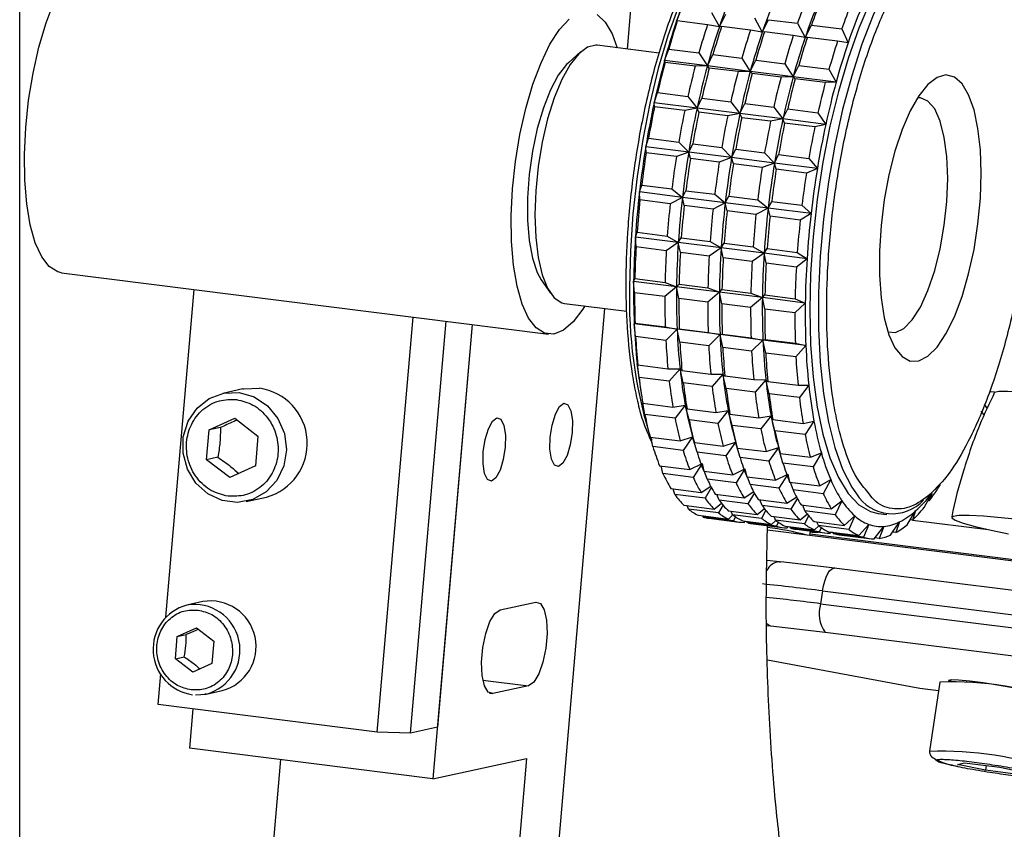
# Model space of a CAD drawing. Units: millimetres. Extents: x 11 to 419, y 1 to 296.
# Drawn here: x 65 to 67, y 108 to 110 of the extents above; entities that cross this region are included whole.
import ezdxf

# ---------------------------------------------------------------- set-up
doc = ezdxf.new("R2010")
doc.units = ezdxf.units.MM

msp = doc.modelspace()

# ---------------------------------------------------------------- linework, layer by layer
at = {"color": 7, "linetype": 'Continuous', "lineweight": 25}
for p, q in [((65.163853, 104.254657), (65.163853, 112.076734)), ((66.331329, 109.992007), (66.347772, 110.182375)), ((66.425691, 110.045206), (66.435242, 110.069433)), ((66.493269, 110.062123), (66.508124, 110.034821)), ((66.508124, 110.034821), (66.520272, 110.058721)), ((66.427217, 110.045831), (66.425691, 110.045206)), ((66.485244, 110.038521), (66.427217, 110.045831)), ((66.508124, 110.034821), (66.485244, 110.038521)), ((66.575702, 110.051737), (66.590558, 110.024435)), ((66.590558, 110.024435), (66.602705, 110.048335)), ((66.602705, 110.048335), (66.658136, 110.041351)), ((66.658136, 110.041351), (66.672991, 110.014049)), ((66.672991, 110.014049), (66.685139, 110.037949)), ((66.685139, 110.037949), (66.743166, 110.030639)), ((66.512247, 110.035119), (66.508124, 110.034821)), ((66.567677, 110.028135), (66.512247, 110.035119)), ((66.590558, 110.024435), (66.567677, 110.028135)), ((66.59468, 110.024733), (66.590558, 110.024435)), ((66.650111, 110.017749), (66.59468, 110.024733)), ((66.743166, 110.030639), (66.755424, 110.003664)), ((66.672991, 110.014049), (66.650111, 110.017749)), ((66.677114, 110.014347), (66.672991, 110.014049)), ((66.735141, 110.007037), (66.677114, 110.014347)), ((66.755424, 110.003664), (66.735141, 110.007037)), ((66.241977, 109.986991), (66.218591, 109.966367)), ((66.392549, 109.984294), (66.273227, 109.999328)), ((66.402626, 109.969754), (66.410728, 109.991893)), ((66.410728, 109.991893), (66.468755, 109.984582)), ((66.468755, 109.984582), (66.485059, 109.959369)), ((66.485059, 109.959369), (66.495758, 109.98118)), ((66.495758, 109.98118), (66.551188, 109.974196)), ((66.403691, 109.966222), (66.402626, 109.969754)), ((66.485059, 109.959369), (66.402626, 109.969754)), ((66.461718, 109.958911), (66.403691, 109.966222)), ((66.551188, 109.974196), (66.567493, 109.948983)), ((66.567493, 109.948983), (66.578192, 109.970794)), ((66.578192, 109.970794), (66.633622, 109.963811)), ((66.633622, 109.963811), (66.649926, 109.938597)), ((66.485059, 109.959369), (66.461718, 109.958911)), ((66.488721, 109.955509), (66.485059, 109.959369)), ((66.567493, 109.948983), (66.485059, 109.959369)), ((66.544151, 109.948526), (66.488721, 109.955509)), ((66.567493, 109.948983), (66.544151, 109.948526)), ((66.571154, 109.945124), (66.567493, 109.948983)), ((66.649926, 109.938597), (66.567493, 109.948983)), ((66.626585, 109.93814), (66.571154, 109.945124)), ((66.649926, 109.938597), (66.660625, 109.960409)), ((66.660625, 109.960409), (66.718652, 109.953098)), ((66.718652, 109.953098), (66.732359, 109.928212)), ((66.649926, 109.938597), (66.626585, 109.93814)), ((66.653588, 109.934738), (66.649926, 109.938597)), ((66.732359, 109.928212), (66.649926, 109.938597)), ((66.711615, 109.927427), (66.653588, 109.934738)), ((66.732359, 109.928212), (66.711615, 109.927427)), ((66.382816, 109.888805), (66.389529, 109.908353)), ((66.389529, 109.908353), (66.447556, 109.901043)), ((66.383629, 109.881161), (66.382816, 109.888805)), ((66.465249, 109.878419), (66.382816, 109.888805)), ((66.447556, 109.901043), (66.465249, 109.878419)), ((66.465249, 109.878419), (66.474559, 109.897641)), ((66.474559, 109.897641), (66.529989, 109.890657)), ((66.529989, 109.890657), (66.547682, 109.868034)), ((66.547682, 109.868034), (66.556992, 109.887255)), ((66.556992, 109.887255), (66.612423, 109.880271)), ((66.441657, 109.87385), (66.383629, 109.881161)), ((66.465249, 109.878419), (66.441657, 109.87385)), ((66.46866, 109.870448), (66.465249, 109.878419)), ((66.547682, 109.868034), (66.465249, 109.878419)), ((66.52409, 109.863465), (66.46866, 109.870448)), ((66.547682, 109.868034), (66.52409, 109.863465)), ((66.551093, 109.860063), (66.547682, 109.868034)), ((66.630116, 109.857648), (66.547682, 109.868034)), ((66.612423, 109.880271), (66.630116, 109.857648)), ((66.630116, 109.857648), (66.639426, 109.876869)), ((66.639426, 109.876869), (66.697453, 109.869559)), ((66.697453, 109.869559), (66.712549, 109.847262)), ((66.606523, 109.853079), (66.551093, 109.860063)), ((66.630116, 109.857648), (66.606523, 109.853079)), ((66.633526, 109.849677), (66.630116, 109.857648)), ((66.712549, 109.847262), (66.630116, 109.857648)), ((66.691553, 109.842366), (66.633526, 109.849677)), ((66.712549, 109.847262), (66.691553, 109.842366)), ((66.366682, 109.804083), (66.372096, 109.820596)), ((66.372096, 109.820596), (66.430123, 109.813285)), ((66.430123, 109.813285), (66.449116, 109.793697)), ((66.449116, 109.793697), (66.366682, 109.804083)), ((66.36746, 109.792461), (66.366682, 109.804083)), ((66.425487, 109.785151), (66.36746, 109.792461)), ((66.449116, 109.793697), (66.425487, 109.785151)), ((66.449116, 109.793697), (66.457126, 109.809883)), ((66.45249, 109.781749), (66.449116, 109.793697)), ((66.531549, 109.783312), (66.449116, 109.793697)), ((66.457126, 109.809883), (66.512557, 109.802899)), ((66.512557, 109.802899), (66.531549, 109.783312)), ((66.531549, 109.783312), (66.53956, 109.799497)), ((66.53956, 109.799497), (66.59499, 109.792514)), ((66.59499, 109.792514), (66.613983, 109.772926)), ((66.507921, 109.774765), (66.45249, 109.781749)), ((66.531549, 109.783312), (66.507921, 109.774765)), ((66.534924, 109.771363), (66.531549, 109.783312)), ((66.613983, 109.772926), (66.531549, 109.783312)), ((66.613983, 109.772926), (66.590354, 109.764379)), ((66.613983, 109.772926), (66.621993, 109.789111)), ((66.617357, 109.760977), (66.613983, 109.772926)), ((66.696416, 109.76254), (66.613983, 109.772926)), ((66.621993, 109.789111), (66.68002, 109.781801)), ((66.68002, 109.781801), (66.696416, 109.76254)), ((66.590354, 109.764379), (66.534924, 109.771363)), ((66.675384, 109.753667), (66.617357, 109.760977)), ((66.696416, 109.76254), (66.675384, 109.753667)), ((66.35457, 109.717394), (66.358802, 109.73049)), ((66.437004, 109.707009), (66.35457, 109.717394)), ((66.355528, 109.702013), (66.35457, 109.717394)), ((66.358802, 109.73049), (66.416829, 109.723179)), ((66.416829, 109.723179), (66.437004, 109.707009)), ((66.437004, 109.707009), (66.443832, 109.719777)), ((66.443832, 109.719777), (66.499262, 109.712794)), ((66.413555, 109.694703), (66.355528, 109.702013)), ((66.437004, 109.707009), (66.413555, 109.694703)), ((66.440558, 109.691301), (66.437004, 109.707009)), ((66.519437, 109.696623), (66.437004, 109.707009)), ((66.499262, 109.712794), (66.519437, 109.696623)), ((66.519437, 109.696623), (66.526265, 109.709391)), ((66.526265, 109.709391), (66.581695, 109.702408)), ((66.581695, 109.702408), (66.60187, 109.686237)), ((66.60187, 109.686237), (66.608698, 109.699006)), ((66.608698, 109.699006), (66.666726, 109.691695)), ((66.495988, 109.684317), (66.440558, 109.691301)), ((66.519437, 109.696623), (66.495988, 109.684317)), ((66.522991, 109.680915), (66.519437, 109.696623)), ((66.60187, 109.686237), (66.519437, 109.696623)), ((66.578422, 109.673931), (66.522991, 109.680915)), ((66.60187, 109.686237), (66.578422, 109.673931)), ((66.605425, 109.670529), (66.60187, 109.686237)), ((66.684304, 109.675852), (66.60187, 109.686237)), ((66.666726, 109.691695), (66.684304, 109.675852)), ((66.663452, 109.663219), (66.605425, 109.670529)), ((66.684304, 109.675852), (66.663452, 109.663219)), ((66.346737, 109.630587), (66.349928, 109.639957)), ((66.42917, 109.620201), (66.346737, 109.630587)), ((66.348086, 109.611745), (66.346737, 109.630587)), ((66.349928, 109.639957), (66.407955, 109.632646)), ((66.407955, 109.632646), (66.42917, 109.620201)), ((66.42917, 109.620201), (66.434958, 109.629244)), ((66.434958, 109.629244), (66.490389, 109.62226)), ((66.490389, 109.62226), (66.511604, 109.609815)), ((66.406114, 109.604434), (66.348086, 109.611745)), ((66.42917, 109.620201), (66.406114, 109.604434)), ((66.511604, 109.609815), (66.42917, 109.620201)), ((66.433117, 109.601032), (66.42917, 109.620201)), ((66.511604, 109.609815), (66.488547, 109.594049)), ((66.511604, 109.609815), (66.517392, 109.618858)), ((66.594037, 109.59943), (66.511604, 109.609815)), ((66.51555, 109.590646), (66.511604, 109.609815)), ((66.517392, 109.618858), (66.572822, 109.611875)), ((66.572822, 109.611875), (66.594037, 109.59943)), ((66.594037, 109.59943), (66.599825, 109.608473)), ((66.599825, 109.608473), (66.657852, 109.601162)), ((66.488547, 109.594049), (66.433117, 109.601032)), ((66.57098, 109.583663), (66.51555, 109.590646)), ((66.594037, 109.59943), (66.57098, 109.583663)), ((66.676471, 109.589044), (66.594037, 109.59943)), ((66.597983, 109.580261), (66.594037, 109.59943)), ((66.676471, 109.589044), (66.65601, 109.57295)), ((66.657852, 109.601162), (66.676471, 109.589044)), ((66.65601, 109.57295), (66.597983, 109.580261)), ((65.244114, 109.562037), (66.179529, 109.444186)), ((66.165974, 109.548732), (66.183513, 109.522952)), ((66.34335, 109.54551), (66.345665, 109.550926)), ((66.345665, 109.550926), (66.403692, 109.543615)), ((65.444474, 108.900615), (65.498832, 109.529945)), ((66.425783, 109.535125), (66.34335, 109.54551)), ((66.345295, 109.52358), (66.34335, 109.54551)), ((66.425783, 109.535125), (66.403322, 109.516269)), ((66.403692, 109.543615), (66.425783, 109.535125)), ((66.425783, 109.535125), (66.430695, 109.540213)), ((66.508217, 109.524739), (66.425783, 109.535125)), ((66.430325, 109.512867), (66.425783, 109.535125)), ((66.430695, 109.540213), (66.486126, 109.533229)), ((66.486126, 109.533229), (66.508217, 109.524739)), ((66.508217, 109.524739), (66.513129, 109.529827)), ((66.513129, 109.529827), (66.568559, 109.522844)), ((66.403322, 109.516269), (66.345295, 109.52358)), ((66.485755, 109.505883), (66.430325, 109.512867)), ((66.508217, 109.524739), (66.485755, 109.505883)), ((66.59065, 109.514353), (66.508217, 109.524739)), ((66.512758, 109.502481), (66.508217, 109.524739)), ((66.59065, 109.514353), (66.568189, 109.495498)), ((66.568559, 109.522844), (66.59065, 109.514353)), ((66.59065, 109.514353), (66.595562, 109.519442)), ((66.673084, 109.503968), (66.59065, 109.514353)), ((66.595192, 109.492096), (66.59065, 109.514353)), ((66.595562, 109.519442), (66.653589, 109.512131)), ((66.653589, 109.512131), (66.673084, 109.503968)), ((66.189194, 108.346462), (66.288269, 109.49348)), ((66.210727, 109.503249), (66.330241, 109.488192)), ((66.568189, 109.495498), (66.512758, 109.502481)), ((66.653219, 109.484785), (66.595192, 109.492096)), ((66.673084, 109.503968), (66.653219, 109.484785)), ((65.850909, 108.679703), (65.919769, 109.476912)), ((65.914833, 108.677534), (65.983189, 109.468922)), ((66.033139, 109.462629), (65.957737, 108.589678)), ((66.033139, 109.462629), (65.96629, 108.688702)), ((66.344481, 109.463978), (66.346103, 109.465294)), ((66.426914, 109.453592), (66.344481, 109.463978)), ((66.347212, 109.439397), (66.344481, 109.463978)), ((66.346103, 109.465294), (66.40413, 109.457984)), ((66.40413, 109.457984), (66.426914, 109.453592)), ((66.426914, 109.453592), (66.405239, 109.432086)), ((66.426914, 109.453592), (66.431133, 109.454582)), ((66.509348, 109.443207), (66.426914, 109.453592)), ((66.432242, 109.428684), (66.426914, 109.453592)), ((66.431133, 109.454582), (66.486564, 109.447598)), ((66.405239, 109.432086), (66.347212, 109.439397)), ((66.486564, 109.447598), (66.509348, 109.443207)), ((66.509348, 109.443207), (66.487673, 109.421701)), ((66.509348, 109.443207), (66.513567, 109.444196)), ((66.591781, 109.432821), (66.509348, 109.443207)), ((66.514676, 109.418299), (66.509348, 109.443207)), ((66.513567, 109.444196), (66.568997, 109.437212)), ((66.568997, 109.437212), (66.591781, 109.432821)), ((66.591781, 109.432821), (66.570106, 109.411315)), ((66.591781, 109.432821), (66.596, 109.43381)), ((66.674215, 109.422435), (66.591781, 109.432821)), ((66.597109, 109.407913), (66.591781, 109.432821)), ((66.596, 109.43381), (66.654027, 109.4265)), ((66.487673, 109.421701), (66.432242, 109.428684)), ((66.570106, 109.411315), (66.514676, 109.418299)), ((66.654027, 109.4265), (66.674215, 109.422435)), ((66.674215, 109.422435), (66.655136, 109.400602)), ((66.655136, 109.400602), (66.597109, 109.407913)), ((66.350106, 109.387728), (66.351234, 109.384888)), ((66.353798, 109.360991), (66.350106, 109.387728)), ((66.351234, 109.384888), (66.409261, 109.377577)), ((66.409261, 109.377577), (66.43254, 109.377342)), ((66.43254, 109.377342), (66.411825, 109.35368)), ((66.43254, 109.377342), (66.436264, 109.374175)), ((66.438828, 109.350278), (66.43254, 109.377342)), ((66.411825, 109.35368), (66.353798, 109.360991)), ((66.436264, 109.374175), (66.491694, 109.367191)), ((66.491694, 109.367191), (66.514973, 109.366957)), ((66.514973, 109.366957), (66.494259, 109.343295)), ((66.514973, 109.366957), (66.518697, 109.363789)), ((66.521262, 109.339893), (66.514973, 109.366957)), ((66.518697, 109.363789), (66.574127, 109.356806)), ((66.574127, 109.356806), (66.597406, 109.356571)), ((65.592654, 109.338765), (65.55406, 109.330389)), ((66.355988, 109.342617), (66.358587, 109.32586)), ((66.494259, 109.343295), (66.438828, 109.350278)), ((66.576692, 109.332909), (66.521262, 109.339893)), ((66.597406, 109.356571), (66.576692, 109.332909)), ((66.597406, 109.356571), (66.60113, 109.353404)), ((66.603695, 109.329507), (66.597406, 109.356571)), ((66.60113, 109.353404), (66.659158, 109.346093)), ((66.659158, 109.346093), (66.67984, 109.346185)), ((66.67984, 109.346185), (66.661722, 109.322196)), ((66.661722, 109.322196), (66.603695, 109.329507)), ((66.360946, 109.31142), (66.418973, 109.304109)), ((66.364912, 109.290033), (66.361294, 109.311376)), ((66.418973, 109.304109), (66.442539, 109.307999)), ((66.442539, 109.307999), (66.422939, 109.282722)), ((66.442539, 109.307999), (66.445977, 109.300707)), ((66.449942, 109.27932), (66.442539, 109.307999)), ((66.445977, 109.300707), (66.501407, 109.293723)), ((67.02223, 109.302725), (67.017188, 109.309552)), ((65.528007, 109.260104), (65.577246, 109.282797)), ((65.577246, 109.282797), (65.621548, 109.248318)), ((66.422939, 109.282722), (66.364912, 109.290033)), ((66.501407, 109.293723), (66.524972, 109.297614)), ((66.524972, 109.297614), (66.505372, 109.272337)), ((66.524972, 109.297614), (66.52841, 109.290321)), ((66.532375, 109.268935), (66.524972, 109.297614)), ((66.52841, 109.290321), (66.58384, 109.283338)), ((66.58384, 109.283338), (66.607406, 109.287228)), ((66.607406, 109.287228), (66.587806, 109.261951)), ((66.607406, 109.287228), (66.610843, 109.279936)), ((66.614809, 109.258549), (66.607406, 109.287228)), ((67.016126, 109.289611), (67.011047, 109.295884)), ((67.016212, 109.289835), (67.011146, 109.296135)), ((65.549447, 109.264757), (65.528007, 109.260104)), ((66.505372, 109.272337), (66.449942, 109.27932)), ((66.587806, 109.261951), (66.532375, 109.268935)), ((66.610843, 109.279936), (66.66887, 109.272625)), ((66.66887, 109.272625), (66.689839, 109.276842)), ((66.689839, 109.276842), (66.672836, 109.251238)), ((65.523068, 109.202932), (65.528007, 109.260104)), ((65.621548, 109.248318), (65.61661, 109.191147)), ((66.375035, 109.246456), (66.433062, 109.239145)), ((66.375899, 109.246347), (66.378247, 109.24017)), ((66.380317, 109.228035), (66.376564, 109.246263)), ((66.433062, 109.239145), (66.456699, 109.247042)), ((66.456699, 109.247042), (66.438344, 109.220724)), ((66.456699, 109.247042), (66.460065, 109.235743)), ((66.465347, 109.217322), (66.456699, 109.247042)), ((66.456967, 109.246111), (66.457571, 109.244019)), ((66.672836, 109.251238), (66.614809, 109.258549)), ((66.438344, 109.220724), (66.380317, 109.228035)), ((66.460065, 109.235743), (66.515495, 109.228759)), ((66.515495, 109.228759), (66.539133, 109.236656)), ((66.539133, 109.236656), (66.520777, 109.210339)), ((66.539133, 109.236656), (66.542498, 109.225357)), ((66.54778, 109.206937), (66.539133, 109.236656)), ((66.539401, 109.235725), (66.540005, 109.233633)), ((66.542498, 109.225357), (66.597929, 109.218374)), ((66.597929, 109.218374), (66.621566, 109.22627)), ((66.621566, 109.22627), (66.60321, 109.199953)), ((66.621566, 109.22627), (66.624932, 109.214972)), ((66.630214, 109.196551), (66.621566, 109.22627)), ((66.621834, 109.225339), (66.622438, 109.223247)), ((65.544509, 109.207586), (65.523068, 109.202932)), ((66.520777, 109.210339), (66.465347, 109.217322)), ((66.60321, 109.199953), (66.54778, 109.206937)), ((66.624932, 109.214972), (66.682959, 109.207661)), ((66.682959, 109.207661), (66.704, 109.215885)), ((66.704, 109.215885), (66.688241, 109.18924)), ((65.56737, 109.168454), (65.523068, 109.202932)), ((65.61661, 109.191147), (65.56737, 109.168454)), ((66.393198, 109.191381), (66.451226, 109.18407)), ((66.399684, 109.176318), (66.396038, 109.191023)), ((66.451226, 109.18407), (66.474719, 109.195768)), ((66.474719, 109.195768), (66.457711, 109.169008)), ((66.474719, 109.195768), (66.478229, 109.180668)), ((66.688241, 109.18924), (66.630214, 109.196551)), ((66.457711, 109.169008), (66.399684, 109.176318)), ((66.478229, 109.180668), (66.533659, 109.173685)), ((66.484714, 109.165606), (66.479788, 109.180472)), ((66.533659, 109.173685), (66.557153, 109.185383)), ((66.557153, 109.185383), (66.540145, 109.158622)), ((66.557153, 109.185383), (66.560662, 109.170282)), ((66.560662, 109.170282), (66.616092, 109.163299)), ((66.567148, 109.15522), (66.562221, 109.170086)), ((66.616092, 109.163299), (66.639586, 109.174997)), ((66.639586, 109.174997), (66.622578, 109.148236)), ((66.639586, 109.174997), (66.643095, 109.159897)), ((66.473077, 109.140058), (66.491756, 109.15234)), ((66.493058, 109.149886), (66.480629, 109.128675)), ((66.540145, 109.158622), (66.484714, 109.165606)), ((66.622578, 109.148236), (66.567148, 109.15522)), ((66.643095, 109.159897), (66.701122, 109.152586)), ((66.649581, 109.144834), (66.644655, 109.1597)), ((66.701122, 109.152586), (66.722019, 109.164611)), ((66.722019, 109.164611), (66.707608, 109.137524)), ((65.599132, 109.122724), (65.637726, 109.1311)), ((66.41505, 109.147369), (66.473077, 109.140058)), ((66.422602, 109.135986), (66.41938, 109.146823)), ((66.480629, 109.128675), (66.422602, 109.135986)), ((66.500081, 109.136656), (66.555511, 109.129672)), ((66.507632, 109.125273), (66.503462, 109.13623)), ((66.555511, 109.129672), (66.574189, 109.141954)), ((66.575491, 109.1395), (66.563062, 109.118289)), ((66.637944, 109.119287), (66.656622, 109.131569)), ((66.707608, 109.137524), (66.649581, 109.144834)), ((66.901319, 109.110792), (66.915961, 109.137848)), ((66.915961, 109.137848), (66.91135, 109.123575)), ((66.440125, 109.115357), (66.498152, 109.108046)), ((66.448581, 109.107896), (66.446198, 109.114592)), ((66.498152, 109.108046), (66.51241, 109.119648)), ((66.515219, 109.116341), (66.506608, 109.100586)), ((66.563062, 109.118289), (66.507632, 109.125273)), ((66.582514, 109.12627), (66.637944, 109.119287)), ((66.590065, 109.114887), (66.585895, 109.125844)), ((66.645496, 109.107904), (66.590065, 109.114887)), ((66.657925, 109.129115), (66.645496, 109.107904)), ((66.664947, 109.115885), (66.722974, 109.108574)), ((66.672499, 109.104502), (66.668328, 109.115459)), ((66.722974, 109.108574), (66.743514, 109.124115)), ((66.743514, 109.124115), (66.730526, 109.097191)), ((66.91135, 109.123575), (66.908435, 109.123943)), ((66.506608, 109.100586), (66.448581, 109.107896)), ((66.467887, 109.096029), (66.525914, 109.088718)), ((66.477068, 109.092649), (66.476064, 109.094999)), ((66.535095, 109.085338), (66.477068, 109.092649)), ((66.525155, 109.104644), (66.580585, 109.097661)), ((66.525914, 109.088718), (66.534258, 109.096786)), ((66.533611, 109.097183), (66.530626, 109.103955)), ((66.589041, 109.0902), (66.533611, 109.097183)), ((66.53938, 109.093637), (66.535095, 109.085338)), ((66.580585, 109.097661), (66.594843, 109.109263)), ((66.597653, 109.105955), (66.589041, 109.0902)), ((66.607588, 109.094259), (66.663019, 109.087275)), ((66.616044, 109.086798), (66.61306, 109.093569)), ((66.663019, 109.087275), (66.677276, 109.098877)), ((66.680086, 109.095569), (66.671475, 109.079814)), ((66.730526, 109.097191), (66.672499, 109.104502)), ((66.748049, 109.076562), (66.768026, 109.095259)), ((66.768026, 109.095259), (66.756505, 109.069101)), ((66.813199, 109.099776), (66.829569, 109.097713)), ((66.8691, 109.078068), (66.885074, 109.10458)), ((66.885074, 109.10458), (66.879239, 109.08701)), ((66.48812, 109.090336), (66.546147, 109.083026)), ((66.552917, 109.085316), (66.608348, 109.078332)), ((66.555773, 109.082485), (66.557761, 109.084706)), ((66.561134, 109.083806), (66.557379, 109.084279)), ((66.562098, 109.081936), (66.560873, 109.084314)), ((66.617528, 109.074953), (66.562098, 109.081936)), ((66.57315, 109.079624), (66.628581, 109.07264)), ((66.608348, 109.078332), (66.616691, 109.0864)), ((66.671475, 109.079814), (66.616044, 109.086798)), ((66.621813, 109.083252), (66.617528, 109.074953)), ((66.635351, 109.07493), (66.690781, 109.067947)), ((66.638206, 109.072099), (66.640194, 109.07432)), ((66.643568, 109.07342), (66.639812, 109.073893)), ((66.644531, 109.07155), (66.643306, 109.073928)), ((66.690022, 109.083873), (66.748049, 109.076562)), ((66.690781, 109.067947), (66.699125, 109.076014)), ((66.698478, 109.076412), (66.695493, 109.083184)), ((66.756505, 109.069101), (66.698478, 109.076412)), ((66.704247, 109.072866), (66.699961, 109.064567)), ((66.775811, 109.057234), (66.795033, 109.078658)), ((66.795033, 109.078658), (66.784992, 109.053854)), ((66.80567, 109.051001), (66.823959, 109.074667)), ((66.823959, 109.074667), (66.815379, 109.051774)), ((66.836989, 109.057995), (66.854187, 109.083369)), ((66.854187, 109.083369), (66.84702, 109.062905)), ((66.879239, 109.08701), (66.874823, 109.087566)), ((66.879245, 109.087016), (67.024713, 109.068689)), ((68.41442, 108.839007), (66.600485, 109.067541)), ((66.699961, 109.064567), (66.644531, 109.07155)), ((66.655584, 109.069238), (66.711014, 109.062254)), ((66.682124, 109.057256), (66.683408, 109.065732)), ((66.682585, 109.060299), (67.118349, 109.005398)), ((66.717784, 109.064545), (66.775811, 109.057234)), ((66.72064, 109.061713), (66.722627, 109.063934)), ((66.726001, 109.063034), (66.722245, 109.063507)), ((66.726964, 109.061165), (66.725739, 109.063542)), ((66.784992, 109.053854), (66.726964, 109.061165)), ((66.738017, 109.058852), (66.796044, 109.051542)), ((66.84702, 109.062905), (66.840844, 109.063683)), ((66.815379, 109.051774), (66.807076, 109.05282)), ((66.623486, 109.006782), (66.599708, 109.009211)), ((66.623486, 109.006782), (66.625874, 109.006353)), ((66.729907, 108.994404), (66.625874, 109.006353)), ((68.654867, 108.752023), (66.728686, 108.994699)), ((66.706415, 108.950884), (66.70268, 108.926228)), ((66.706415, 108.950884), (68.632596, 108.708208)), ((65.515647, 108.93024), (65.484772, 108.923539)), ((66.08678, 108.914501), (66.15539, 108.929392)), ((66.70268, 108.926228), (68.62886, 108.683552)), ((66.607197, 108.883072), (66.598805, 108.883929)), ((65.466675, 108.863144), (65.503604, 108.880163)), ((65.466675, 108.863144), (65.483827, 108.866866)), ((65.503604, 108.880163), (65.536831, 108.854305)), ((66.71123, 108.871122), (66.607197, 108.883072)), ((68.637411, 108.628446), (66.71123, 108.871122)), ((65.462971, 108.820265), (65.466675, 108.863144)), ((65.536831, 108.854305), (65.533127, 108.811426)), ((65.462971, 108.820265), (65.480124, 108.823988)), ((65.496197, 108.794406), (65.462971, 108.820265)), ((65.533127, 108.811426), (65.496197, 108.794406)), ((66.89321, 108.763272), (66.600762, 108.817696)), ((65.429973, 108.732736), (65.435046, 108.791463)), ((66.053626, 108.779549), (66.141491, 108.768479)), ((66.931701, 108.77573), (66.91153, 108.642586)), ((66.952554, 108.777454), (66.952986, 108.780304)), ((66.982703, 108.778579), (66.982195, 108.775222)), ((65.501459, 108.75134), (65.521858, 108.752513)), ((65.52189, 108.75252), (65.519848, 108.752106)), ((65.52189, 108.75252), (65.552765, 108.759222)), ((66.066606, 108.754378), (66.072881, 108.753587)), ((66.141491, 108.768479), (66.072881, 108.753587)), ((66.929128, 108.758747), (66.89321, 108.763272)), ((65.850909, 108.679703), (65.429973, 108.732736)), ((65.496572, 108.724346), (65.49003, 108.648604)), ((65.914833, 108.677534), (65.850909, 108.679703)), ((65.96629, 108.688702), (65.914833, 108.677534)), ((65.957737, 108.589678), (65.49003, 108.648604)), ((65.664853, 108.626578), (65.646439, 108.413391)), ((65.957737, 108.589678), (66.137839, 108.628768)), ((66.137839, 108.628768), (66.114146, 108.354465)), ((66.96537, 108.617573), (66.979097, 108.620562)), ((66.979097, 108.620562), (67.046605, 108.612057)), ((67.019151, 108.60608), (66.96537, 108.617573)), ((67.012822, 108.605285), (67.019057, 108.604329)), ((67.020554, 108.615339), (67.019151, 108.60608)), ((67.086659, 108.597575), (67.019151, 108.60608)), ((67.046605, 108.612057), (67.100386, 108.600563))]:
    msp.add_line(p, q, dxfattribs=at)
at = {"color": 7, "linetype": 'Continuous', "lineweight": 25, "flags": 128}
for points in [[(66.956949, 110.240756), (66.947895, 110.241251), (66.923167, 110.236374), (66.897839, 110.222569), (66.872309, 110.200054), (66.846981, 110.169183), (66.822253, 110.130445), (66.798516, 110.084449), (66.776144, 110.031922), (66.75549, 109.97369), (66.73688, 109.910674), (66.720606, 109.843866), (66.706927, 109.774321), (66.696057, 109.703134), (66.688168, 109.631429), (66.683384, 109.560337), (66.681781, 109.490978)], [(66.91016, 110.217507), (66.901444, 110.210319), (66.875964, 110.183573), (66.850887, 110.1487), (66.826607, 110.106249), (66.803507, 110.05689), (66.781951, 110.001401), (66.76228, 109.940657), (66.744804, 109.875617), (66.729798, 109.807306), (66.717499, 109.7368), (66.7081, 109.665213), (66.701751, 109.593674), (66.698552, 109.523309), (66.698552, 109.45523), (66.701751, 109.390509), (66.7081, 109.330168), (66.717499, 109.275157), (66.729798, 109.226346), (66.744804, 109.184503), (66.76228, 109.150287), (66.771254, 109.137021)], [(66.489789, 110.196508), (66.47615, 110.17405), (66.452413, 110.128054), (66.430041, 110.075526), (66.409387, 110.017295), (66.390776, 109.954279), (66.374503, 109.887471), (66.360824, 109.817926), (66.349953, 109.746739), (66.342064, 109.675034), (66.337281, 109.603942), (66.335678, 109.534583)], [(65.244114, 109.562037), (65.236909, 109.563732), (65.220619, 109.574065), (65.206128, 109.592972), (65.193854, 109.619908), (65.184149, 109.654099), (65.177293, 109.694561), (65.173484, 109.74013), (65.17283, 109.789495), (65.17535, 109.841236), (65.180973, 109.893865), (65.189535, 109.945867), (65.200792, 109.995746), (65.214419, 110.042069), (65.230023, 110.083501), (65.247157, 110.11885), (65.265327, 110.147102), (65.284011, 110.167441), (65.302671, 110.179283), (65.320769, 110.182288), (65.322239, 110.182135)], [(66.273201, 110.058518), (66.288647, 110.043845), (66.302078, 110.020841), (66.311851, 109.994461)], [(66.249351, 109.498383), (66.245623, 109.492401), (66.22713, 109.468018), (66.208391, 109.451869), (66.189945, 109.444419), (66.172323, 109.445881), (66.156033, 109.456214), (66.141542, 109.47512), (66.129268, 109.502057), (66.119563, 109.536248), (66.112708, 109.576709), (66.108898, 109.622279), (66.108244, 109.671644), (66.110764, 109.723385), (66.116387, 109.776014), (66.12495, 109.828016), (66.136206, 109.877895), (66.149833, 109.924217), (66.165438, 109.965649), (66.182572, 110.000999), (66.200742, 110.02925), (66.219425, 110.04959)], [(66.273227, 109.999328), (66.270886, 109.999523), (66.254556, 109.995685), (66.237771, 109.983015), (66.221138, 109.961969), (66.205259, 109.933309), (66.190706, 109.89807), (66.178007, 109.857526), (66.16762, 109.813142), (66.15992, 109.766523), (66.155186, 109.719353), (66.153588, 109.673337)], [(66.218591, 109.966367), (66.214562, 109.962541), (66.198652, 109.94201), (66.183558, 109.913791), (66.169899, 109.879041), (66.158232, 109.83918), (66.149037, 109.795842), (66.14269, 109.7508), (66.13945, 109.7059), (66.13945, 109.662977), (66.14269, 109.623791), (66.149037, 109.589946), (66.158232, 109.562826), (66.165974, 109.548732)], [(67.011167, 109.753185), (67.009592, 109.798473), (67.004916, 109.839527), (66.997291, 109.875027), (66.986961, 109.903832), (66.974258, 109.925017), (66.95959, 109.9379), (66.94343, 109.942067), (66.926295, 109.937385), (66.908738, 109.924003), (66.891323, 109.902353), (66.874608, 109.87313), (66.859132, 109.837273), (66.845391, 109.795934), (66.833828, 109.750443), (66.824814, 109.702261), (66.818638, 109.652937), (66.8155, 109.604056), (66.8155, 109.55719), (66.818638, 109.513845), (66.824814, 109.475413), (66.833828, 109.443131), (66.845391, 109.418035), (66.859132, 109.400932), (66.874608, 109.392373), (66.891323, 109.392631), (66.908738, 109.401699), (66.926295, 109.419286), (66.94343, 109.444826), (66.95959, 109.477497), (66.974258, 109.516251), (66.986961, 109.559842), (66.997291, 109.606868), (67.004916, 109.655818), (67.009592, 109.705118), (67.011167, 109.753185)], [(66.946719, 109.743487), (66.945074, 109.78517), (66.940207, 109.822245), (66.932317, 109.853194), (66.921726, 109.876751), (66.90887, 109.891951), (66.894273, 109.898171), (66.888569, 109.898136)], [(66.831939, 109.448649), (66.846225, 109.447426), (66.862296, 109.455034), (66.878533, 109.47155), (66.894273, 109.496298), (66.90887, 109.528265), (66.921726, 109.566141), (66.932317, 109.608378), (66.940207, 109.653244), (66.945074, 109.698904), (66.946719, 109.743487)], [(66.153588, 109.673337), (66.155186, 109.630139), (66.15992, 109.591319), (66.16762, 109.558281), (66.178007, 109.532219), (66.190706, 109.514075), (66.205259, 109.504504), (66.210727, 109.503249)], [(66.681781, 109.490978), (66.683384, 109.424447), (66.688168, 109.361792), (66.696057, 109.304002), (66.706927, 109.251989), (66.720606, 109.206572), (66.73688, 109.168467), (66.75549, 109.138276), (66.776144, 109.116476), (66.798516, 109.103408), (66.813199, 109.099776)], [(65.592654, 109.338765), (65.594579, 109.339162), (65.624277, 109.340145)], [(65.585684, 109.331769), (65.614575, 109.323404), (65.640092, 109.306433), (65.659967, 109.282365), (65.672434, 109.253338), (65.676385, 109.221932), (65.67147, 109.190936), (65.658125, 109.163106), (65.637535, 109.140913), (65.611531, 109.12633), (65.582423, 109.120652), (65.552797, 109.124385), (65.525286, 109.137196), (65.502334, 109.157947), (65.48598, 109.184794), (65.477678, 109.215352), (65.478166, 109.246905), (65.487399, 109.276651), (65.504558, 109.301945), (65.528118, 109.320541), (65.555985, 109.330785), (65.585684, 109.331769)], [(67.036869, 109.332662), (67.029996, 109.333289), (67.027594, 109.333521)], [(67.036133, 109.33192), (67.036823, 109.332632), (67.044985, 109.334409), (67.061624, 109.33472), (67.086015, 109.333551), (67.11709, 109.330953), (67.153492, 109.32704), (67.193629, 109.321983), (67.235749, 109.316004), (67.278008, 109.309362), (67.318562, 109.302349), (67.355637, 109.295271), (67.387613, 109.288437), (67.413093, 109.282146), (67.430962, 109.276674)], [(66.198904, 109.189595), (66.191236, 109.192477), (66.185535, 109.204186), (66.18267, 109.222939), (66.183076, 109.245882), (66.186693, 109.269521), (66.192969, 109.290258), (66.200949, 109.304936), (66.209418, 109.31132), (66.217087, 109.308439), (66.222788, 109.29673), (66.225653, 109.277977), (66.225246, 109.255034), (66.221629, 109.231395), (66.215353, 109.210658), (66.207373, 109.19598), (66.198904, 109.189595)], [(66.07026, 109.161674), (66.062591, 109.164556), (66.056891, 109.176264), (66.054025, 109.195018), (66.054432, 109.21796), (66.058049, 109.2416), (66.064325, 109.262337), (66.072305, 109.277015), (66.080774, 109.283399), (66.088443, 109.280517), (66.094143, 109.268809), (66.097009, 109.250056), (66.096602, 109.227113), (66.092985, 109.203473), (66.086709, 109.182736), (66.078729, 109.168058), (66.07026, 109.161674)], [(67.435496, 109.025026), (67.416109, 109.03104), (67.388972, 109.037901), (67.355063, 109.045362), (67.31561, 109.053153), (67.272037, 109.060992), (67.225921, 109.068596), (67.178926, 109.07569), (67.132753, 109.082018), (67.08907, 109.087351), (67.049455, 109.091496), (67.015341, 109.094304), (66.98796, 109.095672), (66.968302, 109.095552), (66.957078, 109.093948), (66.954693, 109.090918), (66.961233, 109.086571), (66.976462, 109.081065), (66.99983, 109.074598), (67.030492, 109.067404), (67.063485, 109.060508)], [(66.706415, 108.950884), (66.70818, 108.960393), (66.710494, 108.969314), (66.713266, 108.977304), (66.71639, 108.984056), (66.719747, 108.989311), (66.723208, 108.992867), (66.726638, 108.994586), (66.728686, 108.994699)], [(66.15539, 108.929392), (66.164504, 108.926609), (66.171681, 108.914457), (66.176054, 108.894403), (66.177097, 108.868864), (66.174683, 108.840922), (66.169105, 108.813946), (66.161033, 108.791191), (66.151443, 108.7754), (66.141491, 108.768479)], [(66.072881, 108.753587), (66.063767, 108.756371), (66.05659, 108.768522), (66.052217, 108.788577), (66.051174, 108.814115), (66.053588, 108.842058), (66.059167, 108.869033), (66.067238, 108.891789), (66.076828, 108.90758), (66.08678, 108.914501)], [(66.607197, 108.883072), (66.60196, 108.885408), (66.598514, 108.888184)], [(66.950019, 108.77755), (66.948166, 108.779173), (66.95345, 108.780323), (66.967637, 108.779884), (66.989014, 108.777908), (67.015003, 108.774634), (67.04247, 108.770456), (67.068102, 108.765879), (67.088806, 108.761454), (67.098743, 108.758813)]]:
    msp.add_lwpolyline(points, dxfattribs=at)
at = {"color": 7, "linetype": 'Continuous', "lineweight": 25}
for centre, radius, start, end in [((67.413581, 109.710931), 1.042913, 157.290764, 161.305569), ((67.496014, 109.700545), 1.042913, 157.290764, 161.305569), ((67.578448, 109.69016), 1.042913, 157.290764, 161.305569), ((67.684163, 109.681529), 1.087293, 157.921847, 160.674485), ((67.660881, 109.679774), 1.042913, 157.290764, 161.305569), ((67.711166, 109.678127), 1.087293, 157.921847, 160.674485), ((67.769194, 109.670816), 1.087293, 157.921847, 160.674485), ((67.743314, 109.669388), 1.042913, 157.290764, 161.305569), ((67.6696, 109.623701), 1.313383, 161.280784, 164.723216), ((67.728088, 109.618675), 1.369207, 161.821806, 164.182194), ((67.786115, 109.611364), 1.369207, 161.821806, 164.182194), ((67.752033, 109.613316), 1.313383, 161.280784, 164.723216), ((67.813118, 109.607962), 1.369207, 161.821806, 164.182194), ((67.868549, 109.600979), 1.369207, 161.821806, 164.182194), ((67.834467, 109.60293), 1.313383, 161.280784, 164.723216), ((67.895552, 109.597577), 1.369207, 161.821806, 164.182194), ((67.950982, 109.590593), 1.369207, 161.821806, 164.182194), ((67.9169, 109.592544), 1.313383, 161.280784, 164.723216), ((67.977985, 109.587191), 1.369207, 161.821806, 164.182194), ((68.036012, 109.57988), 1.369207, 161.821806, 164.182194), ((67.999333, 109.582159), 1.313383, 161.280784, 164.723216), ((67.895727, 109.561459), 1.54792, 164.706109, 167.791223), ((67.963743, 109.553774), 1.613654, 165.190919, 167.306413), ((68.021771, 109.546463), 1.613654, 165.190919, 167.306413), ((67.97816, 109.551074), 1.54792, 164.706109, 167.791223), ((68.048774, 109.543061), 1.613654, 165.190919, 167.306413), ((68.104204, 109.536078), 1.613654, 165.190919, 167.306413), ((68.060594, 109.540688), 1.54792, 164.706109, 167.791223), ((68.131207, 109.532675), 1.613654, 165.190919, 167.306413), ((68.186637, 109.525692), 1.613654, 165.190919, 167.306413), ((68.143027, 109.530302), 1.54792, 164.706109, 167.791223), ((68.21364, 109.52229), 1.613654, 165.190919, 167.306413), ((68.271667, 109.514979), 1.613654, 165.190919, 167.306413), ((68.225461, 109.519917), 1.54792, 164.706109, 167.791223), ((68.059568, 109.525613), 1.715636, 167.778273, 170.658811), ((68.134482, 109.516375), 1.78845, 168.230903, 170.206181), ((68.192509, 109.509064), 1.78845, 168.230903, 170.206181), ((68.142001, 109.515227), 1.715636, 167.778273, 170.658811), ((68.219512, 109.505662), 1.78845, 168.230903, 170.206181), ((68.224434, 109.504841), 1.715636, 167.778273, 170.658811), ((68.274942, 109.498678), 1.78845, 168.230903, 170.206181), ((68.301945, 109.495276), 1.78845, 168.230903, 170.206181), ((68.357375, 109.488293), 1.78845, 168.230903, 170.206181), ((68.306868, 109.494456), 1.715636, 167.778273, 170.658811), ((68.384378, 109.48489), 1.78845, 168.230903, 170.206181), ((68.442406, 109.47758), 1.78845, 168.230903, 170.206181), ((68.389301, 109.48407), 1.715636, 167.778273, 170.658811), ((68.13643, 109.512621), 1.793588, 170.647841, 173.444267), ((68.214576, 109.502789), 1.869691, 171.087242, 173.004866), ((68.218864, 109.502235), 1.793588, 170.647841, 173.444267), ((68.272603, 109.495479), 1.869691, 171.087242, 173.004866), ((68.299606, 109.492077), 1.869691, 171.087242, 173.004866), ((68.355036, 109.485093), 1.869691, 171.087242, 173.004866), ((68.301297, 109.49185), 1.793588, 170.647841, 173.444267), ((68.38373, 109.481464), 1.793588, 170.647841, 173.444267), ((68.382039, 109.481691), 1.869691, 171.087242, 173.004866), ((68.43747, 109.474707), 1.869691, 171.087242, 173.004866), ((68.464473, 109.471305), 1.869691, 171.087242, 173.004866), ((68.466164, 109.471079), 1.793588, 170.647841, 173.444267), ((68.5225, 109.463995), 1.869691, 171.087242, 173.004866), ((68.113863, 109.514886), 1.77091, 173.433697, 176.253956), ((68.191052, 109.505102), 1.846056, 173.876846, 175.810806), ((68.196296, 109.5045), 1.77091, 173.433697, 176.253956), ((68.249079, 109.497791), 1.846056, 173.876846, 175.810806), ((68.276082, 109.494389), 1.846056, 173.876846, 175.810806), ((68.331513, 109.487406), 1.846056, 173.876846, 175.810806), ((68.27873, 109.494114), 1.77091, 173.433697, 176.253956), ((68.358516, 109.484004), 1.846056, 173.876846, 175.810806), ((68.361163, 109.483729), 1.77091, 173.433697, 176.253956), ((68.413946, 109.47702), 1.846056, 173.876846, 175.810806), ((68.440949, 109.473618), 1.846056, 173.876846, 175.810806), ((68.498976, 109.466307), 1.846056, 173.876846, 175.810806), ((68.443597, 109.473343), 1.77091, 173.433697, 176.253956), ((67.993963, 109.5224), 1.650775, 176.24232, 179.197859), ((68.066096, 109.512888), 1.720851, 176.706747, 178.733431), ((68.124123, 109.505577), 1.720851, 176.706747, 178.733431), ((68.076396, 109.512014), 1.650775, 176.24232, 179.197859), ((68.15883, 109.501629), 1.650775, 176.24232, 179.197859), ((68.151126, 109.502175), 1.720851, 176.706747, 178.733431), ((68.206556, 109.495192), 1.720851, 176.706747, 178.733431), ((68.233559, 109.49179), 1.720851, 176.706747, 178.733431), ((68.28899, 109.484806), 1.720851, 176.706747, 178.733431), ((68.241263, 109.491243), 1.650775, 176.24232, 179.197859), ((68.323697, 109.480858), 1.650775, 176.24232, 179.197859), ((68.315993, 109.481404), 1.720851, 176.706747, 178.733431), ((68.37402, 109.474093), 1.720851, 176.706747, 178.733431), ((67.213667, 109.508924), 0.878365, 178.326027, 196.801976), ((67.793026, 109.524847), 1.449823, 179.183381, 182.406197), ((67.87546, 109.514461), 1.449823, 179.183381, 182.406197), ((67.856686, 109.515398), 1.511414, 179.689852, 181.899726), ((67.914713, 109.508088), 1.511414, 179.689852, 181.899726), ((67.941717, 109.504686), 1.511414, 179.689852, 181.899726), ((67.957893, 109.504076), 1.449823, 179.183381, 182.406197), ((68.040326, 109.49369), 1.449823, 179.183381, 182.406197), ((67.997147, 109.497702), 1.511414, 179.689852, 181.899726), ((68.02415, 109.4943), 1.511414, 179.689852, 181.899726), ((68.07958, 109.487316), 1.511414, 179.689852, 181.899726), ((68.106583, 109.483914), 1.511414, 179.689852, 181.899726), ((68.12276, 109.483304), 1.449823, 179.183381, 182.406197), ((68.16461, 109.476604), 1.511414, 179.689852, 181.899726), ((67.538602, 109.513739), 1.195157, 182.38622, 186.052205), ((67.621035, 109.503353), 1.195157, 182.38622, 186.052205), ((67.591529, 109.503791), 1.245982, 182.962415, 185.47601), ((67.703469, 109.492968), 1.195157, 182.38622, 186.052205), ((67.785902, 109.482582), 1.195157, 182.38622, 186.052205), ((67.649556, 109.49648), 1.245982, 182.962415, 185.47601), ((67.676559, 109.493078), 1.245982, 182.962415, 185.47601), ((67.731989, 109.486094), 1.245982, 182.962415, 185.47601), ((67.758992, 109.482692), 1.245982, 182.962415, 185.47601), ((67.868336, 109.472196), 1.195157, 182.38622, 186.052205), ((67.814423, 109.475709), 1.245982, 182.962415, 185.47601), ((67.841426, 109.472307), 1.245982, 182.962415, 185.47601), ((67.899453, 109.464996), 1.245982, 182.962415, 185.47601), ((67.309861, 109.489935), 0.965182, 186.078711, 188.77955), ((67.346939, 109.473808), 0.919474, 186.022216, 190.388976), ((67.305858, 109.472979), 0.958624, 186.708687, 189.702505), ((67.429373, 109.463422), 0.919474, 186.022216, 190.388976), ((65.609355, 109.23423), 0.106961, 285.381329, 81.980411), ((67.363885, 109.465668), 0.958624, 186.708687, 189.702505), ((67.390888, 109.462266), 0.958624, 186.708687, 189.702505), ((67.446318, 109.455283), 0.958624, 186.708687, 189.702505), ((67.473322, 109.45188), 0.958624, 186.708687, 189.702505), ((67.511806, 109.453037), 0.919474, 186.022216, 190.388976), ((67.59424, 109.442651), 0.919474, 186.022216, 190.388976), ((67.528752, 109.444897), 0.958624, 186.708687, 189.702505), ((67.555755, 109.441495), 0.958624, 186.708687, 189.702505), ((67.613782, 109.434184), 0.958624, 186.708687, 189.702505), ((67.087164, 109.425622), 0.655268, 190.340809, 195.814882), ((67.035092, 109.422751), 0.683195, 191.201566, 194.954125), ((67.093119, 109.415441), 0.683195, 191.201566, 194.954125), ((67.169597, 109.415236), 0.655268, 190.340809, 195.814882), ((67.25203, 109.404851), 0.655268, 190.340809, 195.814882), ((67.120122, 109.412039), 0.683195, 191.201566, 194.954125), ((67.175552, 109.405055), 0.683195, 191.201566, 194.954125), ((67.202555, 109.401653), 0.683195, 191.201566, 194.954125), ((67.334464, 109.394465), 0.655268, 190.340809, 195.814882), ((67.257986, 109.394669), 0.683195, 191.201566, 194.954125), ((67.284989, 109.391267), 0.683195, 191.201566, 194.954125), ((67.343016, 109.383957), 0.683195, 191.201566, 194.954125), ((66.808532, 109.357938), 0.447485, 196.875676, 201.851808), ((66.866559, 109.350627), 0.447485, 196.875676, 201.851808), ((66.893562, 109.347225), 0.447485, 196.875676, 201.851808), ((66.948992, 109.340242), 0.447485, 196.875676, 201.851808), ((66.975995, 109.33684), 0.447485, 196.875676, 201.851808), ((67.117129, 109.332273), 0.429211, 195.733848, 202.993635), ((67.031426, 109.329856), 0.447485, 196.875676, 201.851808), ((67.058429, 109.326454), 0.447485, 196.875676, 201.851808), ((67.116456, 109.319143), 0.447485, 196.875676, 201.851808), ((66.644288, 109.287599), 0.268727, 204.462689, 211.455075), ((66.702315, 109.280288), 0.268727, 204.462689, 211.455075), ((66.729318, 109.276886), 0.268727, 204.462689, 211.455075), ((66.784748, 109.269902), 0.268727, 204.462689, 211.455075), ((66.811752, 109.2665), 0.268727, 204.462689, 211.455075), ((66.959613, 109.264771), 0.257842, 202.858219, 213.059546), ((66.561296, 109.384017), 0.436311, 323.350667, 328.411446), ((66.546381, 109.223375), 0.15152, 215.222343, 225.470918), ((66.867182, 109.259517), 0.268727, 204.462689, 211.455075), ((66.894185, 109.256114), 0.268727, 204.462689, 211.455075), ((66.952212, 109.248804), 0.268727, 204.462689, 211.455075), ((66.840442, 109.181352), 0.082172, 212.648803, 316.919091), ((66.717836, 109.29082), 0.250307, 311.922897, 322.328255), ((66.604408, 109.216064), 0.15152, 215.222343, 225.470918), ((66.631411, 109.212662), 0.15152, 215.222343, 225.470918), ((66.686842, 109.205678), 0.15152, 215.222343, 225.470918), ((66.713845, 109.202276), 0.15152, 215.222343, 225.470918), ((66.865774, 109.203131), 0.145571, 212.874399, 227.818861), ((66.699475, 109.276048), 0.260864, 313.559426, 320.691726), ((66.50456, 109.177327), 0.089187, 231.122299, 245.720551), ((66.496902, 109.159882), 0.070098, 253.563091, 262.802816), ((66.562587, 109.170016), 0.089187, 231.122299, 245.720551), ((66.58959, 109.166614), 0.089187, 231.122299, 245.720551), ((66.769275, 109.195293), 0.15152, 215.222343, 225.470918), ((66.796278, 109.191891), 0.15152, 215.222343, 225.470918), ((66.854305, 109.18458), 0.15152, 215.222343, 225.470918), ((66.825769, 109.158929), 0.085953, 227.794833, 249.048017), ((66.790452, 109.209271), 0.141115, 296.849975, 312.108089), ((66.554877, 109.152342), 0.069864, 253.551225, 270.73479), ((66.581933, 109.149169), 0.070098, 253.563091, 262.802816), ((66.64502, 109.159631), 0.089187, 231.122299, 245.720551), ((66.672023, 109.156228), 0.089187, 231.122299, 245.720551), ((66.63731, 109.141957), 0.069864, 253.551225, 270.73479), ((66.727453, 109.149245), 0.089187, 231.122299, 245.720551), ((66.754457, 109.145843), 0.089187, 231.122299, 245.720551), ((66.818506, 109.141952), 0.067506, 249.652591, 274.633424), ((66.816242, 109.158322), 0.08401, 275.270339, 296.85101), ((66.775265, 109.191048), 0.146865, 299.246914, 309.711149), ((66.527491, 108.494801), 0.582518, 75.19827, 82.809111), ((66.664366, 109.138784), 0.070098, 253.563091, 262.802816), ((66.692647, 109.13746), 0.073759, 262.635631, 274.157589), ((66.719744, 109.131571), 0.069864, 253.551225, 270.73479), ((66.746799, 109.128398), 0.070098, 253.563091, 262.802816), ((66.812484, 109.138532), 0.089187, 231.122299, 245.720551), ((66.802274, 109.137935), 0.087153, 278.648245, 293.473104), ((66.804774, 109.120858), 0.069864, 253.551225, 270.73479), ((66.625349, 108.978334), 0.028508, 93.747109, 157.179452), ((66.079672, 104.004218), 4.986212, 82.779089, 84.116107), ((65.508193, 108.838611), 0.088097, 105.407242, 261.94408), ((65.499513, 108.837201), 0.087588, 284.802603, 99.678384), ((65.530388, 108.843902), 0.087587, 284.802308, 99.689062), ((66.067349, 103.908325), 5.057963, 82.784022, 83.977451), ((66.760242, 108.906943), 0.060707, 161.478561, 216.161538), ((66.951287, 108.070516), 0.705486, 71.179414, 91.590838), ((66.931425, 107.938855), 0.703983, 71.164359, 91.619776)]:
    msp.add_arc(centre, radius, start, end, dxfattribs=at)
for points, knots in [([(66.498834, 110.21363), (66.496248, 110.210815), (66.48085, 110.194057), (66.459565, 110.155852), (66.435634, 110.106317), (66.412253, 110.049115), (66.385645, 109.968122), (66.359817, 109.860513), (66.341351, 109.749187), (66.330697, 109.640952), (66.32729, 109.538964), (66.330702, 109.443034), (66.339477, 109.369034), (66.350439, 109.315123), (66.361763, 109.271604), (66.372549, 109.248528), (66.378891, 109.234959)], [0, 0, 0, 0, 0.01820915, 0.10839929, 0.15543489, 0.20245959, 0.29839282, 0.39432605, 0.48826575, 0.57845588, 0.66354897, 0.74864207, 0.8388322, 0.8858678, 0.93289251, 1, 1, 1, 1]), ([(66.794056, 109.140041), (66.786649, 109.148406), (66.76831, 109.169116), (66.749967, 109.216285), (66.736239, 109.266313), (66.725368, 109.320529), (66.71655, 109.394386), (66.713151, 109.490359), (66.716554, 109.592336), (66.72721, 109.700573), (66.745676, 109.811902), (66.771504, 109.919495), (66.798109, 110.000538), (66.821496, 110.05764), (66.845404, 110.107572), (66.874502, 110.156826), (66.897919, 110.180939), (66.908484, 110.191819)], [0, 0, 0, 0, 0.056529469, 0.139966652, 0.180866023, 0.221774873, 0.300217044, 0.374226102, 0.448235159, 0.52667733, 0.608380652, 0.691817835, 0.775255019, 0.81615439, 0.85706324, 0.935505411, 1, 1, 1, 1]), ([(67.053189, 110.166485), (67.05338, 110.166241), (67.064187, 110.152444), (67.076166, 110.116643), (67.09006, 110.067245), (67.100891, 110.012877), (67.109727, 109.939091), (67.113121, 109.843097), (67.109719, 109.741126), (67.099063, 109.632887), (67.080597, 109.521558), (67.054768, 109.413966), (67.028164, 109.332918), (67.004776, 109.275828), (66.980871, 109.22585), (66.950249, 109.17437), (66.925265, 109.148809), (66.913136, 109.1364)], [0, 0, 0, 0, 0.001572695, 0.088988512, 0.131838135, 0.17469769, 0.256880312, 0.33441843, 0.411956549, 0.49413917, 0.579738448, 0.667154265, 0.754570081, 0.797419705, 0.84027926, 0.922461881, 1, 1, 1, 1]), ([(67.036943, 109.33248), (67.026858, 109.311368), (67.003478, 109.262425), (66.976567, 109.18218), (66.95938, 109.122796), (66.954594, 109.092412), (66.954532, 109.092018)], [0, 0, 0, 0, 0.27520939, 0.63797939, 0.995307, 1, 1, 1, 1]), ([(65.56429, 109.132791), (65.553366, 109.135421), (65.536561, 109.139466), (65.517139, 109.153615), (65.504144, 109.167364), (65.494037, 109.183672), (65.485311, 109.20662), (65.482495, 109.236941), (65.490432, 109.265907), (65.502892, 109.286185), (65.515567, 109.299623), (65.530632, 109.309837), (65.552055, 109.31884), (65.569189, 109.31861), (65.580327, 109.31846)], [0, 0, 0, 0, 0.11972842, 0.18418033, 0.25, 0.31581967, 0.38027158, 0.5, 0.61972842, 0.68418033, 0.75, 0.81581967, 0.88027158, 1, 1, 1, 1]), ([(65.580327, 109.31846), (65.591251, 109.31583), (65.608055, 109.311785), (65.627478, 109.297635), (65.640473, 109.283886), (65.650579, 109.267578), (65.659305, 109.24463), (65.662121, 109.21431), (65.654184, 109.185344), (65.641724, 109.165065), (65.629049, 109.151628), (65.613984, 109.141414), (65.592561, 109.132411), (65.575428, 109.132641), (65.56429, 109.132791)], [0, 0, 0, 0, 0.11972842, 0.18418033, 0.25, 0.31581967, 0.38027158, 0.5, 0.61972842, 0.68418033, 0.75, 0.81581967, 0.88027158, 1, 1, 1, 1]), ([(65.549447, 109.264757), (65.54939, 109.255395), (65.549276, 109.23667), (65.546098, 109.217281), (65.544509, 109.207586)], [0, 0, 0, 0, 0.499999996, 1, 1, 1, 1]), ([(65.581671, 109.279353), (65.579105, 109.278121), (65.569455, 109.273485), (65.557917, 109.268452), (65.549447, 109.264757)], [0, 0, 0, 0, 0.265921221, 1, 1, 1, 1]), ([(65.544509, 109.207586), (65.553257, 109.201605), (65.568032, 109.191503), (65.579975, 109.180853), (65.584846, 109.176508)], [0, 0, 0, 0, 0.59206604, 1, 1, 1, 1]), ([(66.913136, 109.1364), (66.900991, 109.127354), (66.875972, 109.108719), (66.839171, 109.106676), (66.810983, 109.116587), (66.797417, 109.135384), (66.794056, 109.140041)], [0, 0, 0, 0, 0.28349198, 0.58396501, 0.8969299, 1, 1, 1, 1]), ([(66.632099, 108.404113), (66.626738, 108.447471), (66.613852, 108.551695), (66.602678, 108.717787), (66.596608, 108.89946), (66.599311, 109.019828), (66.600636, 109.078829)], [0, 0, 0, 0, 0.19387749, 0.4660455, 0.738268, 1, 1, 1, 1]), ([(65.493272, 108.760542), (65.484245, 108.762721), (65.470305, 108.766086), (65.454231, 108.777772), (65.443568, 108.789143), (65.435196, 108.80254), (65.428002, 108.821526), (65.425647, 108.84664), (65.432244, 108.870631), (65.442529, 108.887414), (65.453014, 108.898438), (65.465389, 108.906902), (65.483114, 108.914328), (65.497325, 108.914146), (65.50653, 108.914028)], [0, 0, 0, 0, 0.119721473, 0.184888355, 0.250000025, 0.315166882, 0.380278527, 0.5, 0.619721473, 0.684888355, 0.750000025, 0.815166882, 0.880278527, 1, 1, 1, 1]), ([(65.50653, 108.914028), (65.515556, 108.911849), (65.529496, 108.908483), (65.54557, 108.896798), (65.556234, 108.885427), (65.564606, 108.87203), (65.571799, 108.853044), (65.574155, 108.82793), (65.567557, 108.803939), (65.557272, 108.787156), (65.546787, 108.776132), (65.534413, 108.767668), (65.516688, 108.760242), (65.502477, 108.760424), (65.493272, 108.760542)], [0, 0, 0, 0, 0.11972147, 0.18488836, 0.25000002, 0.31516688, 0.38027853, 0.5, 0.61972147, 0.68488836, 0.75000002, 0.81516688, 0.88027853, 1, 1, 1, 1]), ([(65.480124, 108.823988), (65.481315, 108.831259), (65.483699, 108.845801), (65.483784, 108.859845), (65.483827, 108.866866)], [0, 0, 0, 0, 0.50000002, 1, 1, 1, 1]), ([(65.507144, 108.877409), (65.505495, 108.876618), (65.498523, 108.873272), (65.49019, 108.86964), (65.483827, 108.866866)], [0, 0, 0, 0, 0.23651139, 1, 1, 1, 1]), ([(65.480124, 108.823988), (65.486686, 108.819503), (65.497691, 108.811981), (65.506587, 108.804051), (65.510178, 108.80085)], [0, 0, 0, 0, 0.59632737, 1, 1, 1, 1]), ([(66.911529, 108.642583), (66.911967, 108.639669), (66.912802, 108.6341), (66.925828, 108.624944), (66.94394, 108.618384), (66.961265, 108.614958), (66.966622, 108.613899)], [0, 0, 0, 0, 0.240298, 0.45915627, 0.83277606, 1, 1, 1, 1]), ([(66.929983, 108.622032), (66.926923, 108.623462), (66.922217, 108.625661), (66.92684, 108.627013), (66.934481, 108.627379), (66.946387, 108.626957), (66.966085, 108.625478), (66.99678, 108.62212), (67.031796, 108.6172), (67.06001, 108.612642), (67.081073, 108.60891), (67.099992, 108.605198), (67.121031, 108.600613), (67.129966, 108.597881), (67.135774, 108.596105)], [0, 0, 0, 0, 0.11972842, 0.18418033, 0.25, 0.31581967, 0.38027158, 0.5, 0.61972842, 0.68418033, 0.75, 0.81581967, 0.88027158, 1, 1, 1, 1]), ([(67.135774, 108.596105), (67.138833, 108.594675), (67.143539, 108.592475), (67.138916, 108.591124), (67.131276, 108.590758), (67.119369, 108.591179), (67.099671, 108.592658), (67.068977, 108.596016), (67.03396, 108.600937), (67.005746, 108.605494), (66.984684, 108.609227), (66.965765, 108.612939), (66.944725, 108.617523), (66.935791, 108.620256), (66.929983, 108.622032)], [0, 0, 0, 0, 0.11972842, 0.18418033, 0.25, 0.31581967, 0.38027158, 0.5, 0.61972842, 0.68418033, 0.75, 0.81581967, 0.88027158, 1, 1, 1, 1])]:
    msp.add_open_spline(points, degree=3, knots=knots, dxfattribs=at)

doc.saveas('drawing.dxf')
